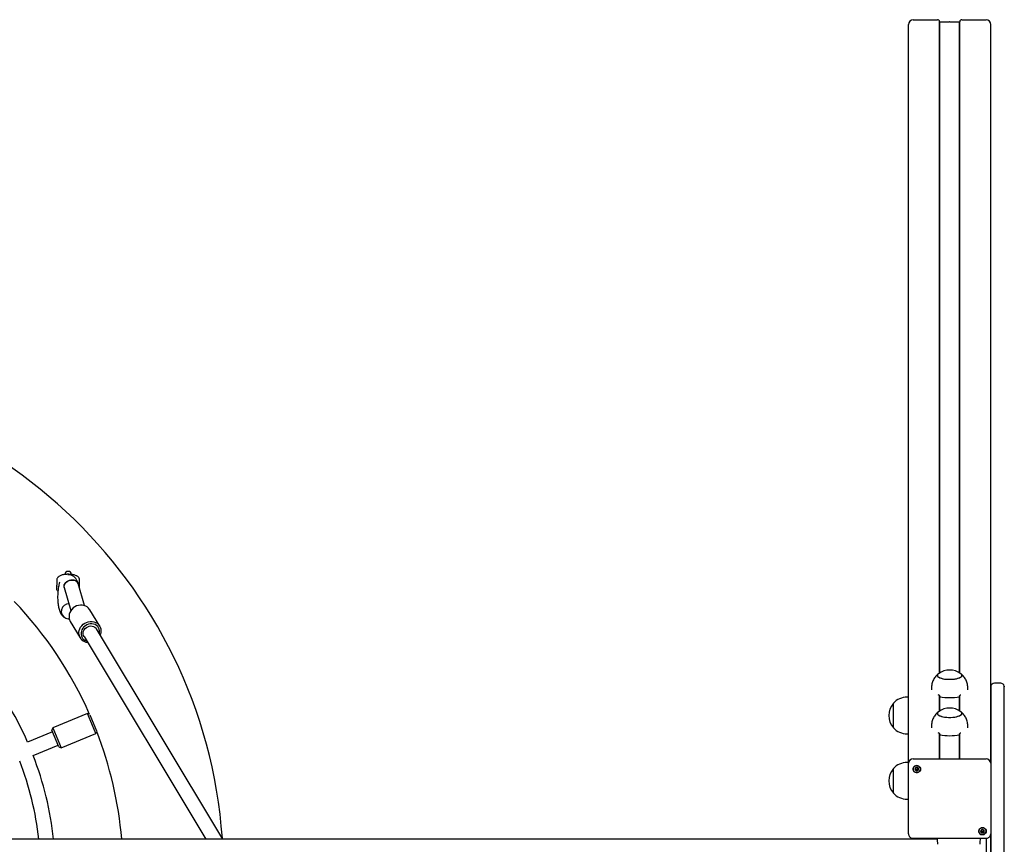
# Model space of a CAD drawing. Units: millimetres. Extents: x -16862 to 23092, y -5265 to 6361.
# Drawn here: x 12739 to 13818, y 1107 to 2010 of the extents above; entities that cross this region are included whole.
import ezdxf

# ---------------------------------------------------------------- set-up
doc = ezdxf.new("R2010")
doc.units = ezdxf.units.MM
doc.header["$LTSCALE"] = 10

msp = doc.modelspace()

# ---------------------------------------------------------------- linework, layer by layer
at = {"color": 7, "linetype": 'Continuous', "lineweight": 25}
for p, q in [((13718.3, 2010.3), (13744.8, 2010.3)), ((13747.2, 1294.4), (13747.2, 2008.1)), ((13747.2, 2008.1), (13747.4, 2007.9)), ((13747.4, 1294.6), (13747.4, 2007.9)), ((13747.4, 2007.9), (13757.9, 2007.9)), ((13758.6, 2007.9), (13769.1, 2007.9)), ((13769.1, 2007.9), (13769.3, 2008.1)), ((13769.1, 1294.6), (13769.1, 2007.9)), ((13769.3, 1294.4), (13769.3, 2008.1)), ((13771.8, 2010.3), (13798.3, 2010.3)), ((13713.3, 1196.1), (13713.3, 2005)), ((13758, 2007.9), (13758.2, 2007.8)), ((13758.4, 2007.8), (13758.5, 2007.9)), ((13803.3, 1196.1), (13803.3, 2005)), ((12779.3, 1396.3), (12779.3, 1390.6)), ((12804.3, 1390.3), (12804.3, 1396.3)), ((12779.6, 1385.1), (12779.6, 1389)), ((12787.4, 1387.9), (12794.8, 1362.7)), ((12809.9, 1368.2), (12802.7, 1392.4)), ((12804.3, 1387.1), (12804.3, 1390.3)), ((12826.4, 1345.7), (12815.6, 1363.7)), ((12789.3, 1354.5), (12793.1, 1353.2)), ((12794.2, 1350.8), (12805, 1332.9)), ((12961.5, 1112.3), (12823, 1342.6)), ((12809.3, 1334.4), (12942.8, 1112.3)), ((13738.3, 1277.6), (13738.3, 1276)), ((13778.3, 1276), (13778.3, 1277.6)), ((13803.4, 1279.9), (13803.4, 1277.4)), ((13803.4, 1277.4), (13803.4, 1203.6)), ((13814.3, 1283.1), (13807.3, 1283.1)), ((13818.2, 1277.4), (13818.2, 1279.9)), ((13818.2, 1203.6), (13818.2, 1277.4)), ((13713.3, 1267.7), (13711.6, 1267.7)), ((13747.2, 1252.8), (13747.2, 1269.3)), ((13747.4, 1252.9), (13747.4, 1268.8)), ((13769.1, 1252.9), (13769.1, 1268.8)), ((13769.3, 1252.8), (13769.3, 1269.3)), ((13696.6, 1234.2), (13696.6, 1261.2)), ((13696.6, 1260.5), (13696.6, 1261.2)), ((13696.6, 1234.2), (13696.6, 1260.5)), ((12812.9, 1250.1), (12775, 1234.4)), ((12815.4, 1249.1), (12812.9, 1250.1)), ((12822.1, 1227.9), (12812.9, 1250.1)), ((12815.7, 1248.5), (12822.9, 1231.1)), ((12775, 1234.4), (12773.9, 1231.8)), ((12781.6, 1213.3), (12773.9, 1231.8)), ((12775, 1234.4), (12784.2, 1212.2)), ((13738.3, 1235.9), (13738.3, 1234.3)), ((13778.3, 1234.3), (13778.3, 1235.9)), ((12774.7, 1229.9), (12747.4, 1218.6)), ((12784.2, 1212.2), (12822.1, 1227.9)), ((12822.1, 1227.9), (12823.1, 1230.4)), ((13711.6, 1227.7), (13713.3, 1227.7)), ((13747.2, 1199.9), (13747.2, 1227.6)), ((13747.4, 1199.9), (13747.4, 1227.1)), ((13769.1, 1199.9), (13769.1, 1227.2)), ((13769.3, 1199.9), (13769.3, 1227.6)), ((12753.5, 1203.8), (12780.8, 1215.1)), ((12781.6, 1213.3), (12784.2, 1212.2)), ((13718.2, 1200.2), (13746.3, 1200.2)), ((13769.3, 1199.9), (13747.3, 1199.9)), ((13770.3, 1200.2), (13798.3, 1200.2)), ((13803.4, 1203.6), (13803.4, 1153.4)), ((13818.2, 1153.4), (13818.2, 1203.6)), ((13696.6, 1162.6), (13696.6, 1189.6)), ((13696.6, 1188.9), (13696.6, 1189.6)), ((13696.6, 1162.6), (13696.6, 1188.9)), ((13713.3, 1196.1), (13711.6, 1196.1)), ((13713.2, 1193.8), (13713.2, 1195.4)), ((13713.2, 1118.1), (13713.2, 1193.8)), ((13721.2, 1190.2), (13721.2, 1190.6)), ((13721.2, 1187.9), (13721.2, 1188.4)), ((13723.3, 1190.6), (13723.3, 1190.2)), ((13803.3, 1195.4), (13803.3, 1193.8)), ((13803.3, 1193.8), (13803.3, 1118.1)), ((13711.6, 1156.1), (13713.2, 1156.1)), ((13803.4, 1153.4), (13803.4, 1125.2)), ((13818.2, 1125.2), (13818.2, 1153.4)), ((13803.4, 1125.2), (13803.4, 1023.3)), ((13818.2, 1023.3), (13818.2, 1125.2)), ((13744.6, 1112.3), (11344.5, 1112.3)), ((13718.2, 1113.2), (13798.3, 1113.2)), ((13793.2, 1122.1), (13793.2, 1122.5)), ((13793.2, 1119.8), (13793.2, 1120.3)), ((13795.3, 1122.5), (13795.3, 1122.1)), ((13798.3, 1113.2), (13798.3, 1035.3)), ((13803.3, 1030.8), (13803.3, 1117.6))]:
    msp.add_line(p, q, dxfattribs=at)
at = {"color": 7, "linetype": 'Continuous', "lineweight": 25, "flags": 128}
for points in [[(12796.4, 1396.2), (12794.7, 1396.1), (12793, 1395.6), (12791.4, 1395), (12790, 1394.1), (12788.9, 1393), (12788, 1391.8), (12787.4, 1390.5), (12787.2, 1389.2), (12787.4, 1387.9), (12787.4, 1387.9)], [(12787.4, 1387.9), (12787.3, 1388.5), (12787.3, 1389.8), (12787.6, 1391.1), (12788.4, 1392.4), (12789.4, 1393.5), (12790.7, 1394.5), (12792.2, 1395.3), (12793.9, 1395.9), (12795.6, 1396.2), (12797.2, 1396.2), (12798.8, 1395.9), (12800.2, 1395.3), (12801.4, 1394.5), (12802.2, 1393.5), (12802.7, 1392.4)], [(12815.6, 1363.7), (12815.4, 1364), (12814.2, 1365.5), (12812.7, 1366.7), (12811.1, 1367.7), (12809.2, 1368.4), (12807.2, 1368.7), (12805.2, 1368.7), (12803.1, 1368.4), (12801.1, 1367.8), (12799.2, 1366.8), (12797.5, 1365.6), (12796, 1364.1), (12794.7, 1362.5), (12793.7, 1360.7), (12793.1, 1358.8), (12792.8, 1356.8), (12792.8, 1354.9)], [(12803.6, 1336.9), (12803.6, 1338.9), (12803.9, 1340.8), (12804.5, 1342.7), (12805.5, 1344.5), (12806.7, 1346.2), (12808.3, 1347.7), (12810, 1348.9), (12811.9, 1349.8), (12813.9, 1350.5), (12816, 1350.8), (12818, 1350.8), (12820, 1350.4), (12821.8, 1349.8), (12823.5, 1348.8), (12825, 1347.6), (12826.2, 1346.1), (12827.1, 1344.4), (12827.6, 1342.6), (12827.8, 1340.7), (12827.7, 1338.8), (12827.2, 1336.8), (12826.9, 1336.1)], [(12826.1, 1337.5), (12826.3, 1338.7), (12826.3, 1340.5), (12825.9, 1342.2), (12825.2, 1343.8), (12824.2, 1345.2), (12822.9, 1346.4), (12821.4, 1347.3), (12819.7, 1347.9), (12817.9, 1348.2), (12816, 1348.1), (12814.1, 1347.8), (12812.3, 1347.1), (12810.7, 1346.1), (12809.2, 1344.9), (12807.9, 1343.4), (12807, 1341.8), (12806.3, 1340.1), (12806, 1338.3), (12806, 1336.5)], [(12808.4, 1337), (12808.4, 1338.6), (12808.8, 1340.2), (12809.5, 1341.7), (12810.5, 1343), (12811.8, 1344.2), (12813.3, 1345.1), (12814.9, 1345.6), (12816.6, 1345.9), (12818.3, 1345.8), (12819.8, 1345.3), (12821.2, 1344.6), (12822.4, 1343.5), (12823, 1342.6)], [(12809.3, 1334.4), (12808.8, 1335.5), (12808.4, 1337)], [(13745.9, 1293.5), (13745.4, 1293.1), (13744.9, 1292.4), (13744.8, 1291.7), (13745, 1291), (13745.6, 1290.3), (13746.5, 1289.6), (13747.8, 1289), (13749.3, 1288.5), (13751.1, 1288), (13753.1, 1287.7), (13755.2, 1287.5), (13757.4, 1287.4), (13759.6, 1287.4)], [(13744.8, 1291.8), (13744.9, 1291), (13745.5, 1290.3), (13746.4, 1289.7), (13747.6, 1289.1), (13749.1, 1288.5), (13750.9, 1288.1), (13752.8, 1287.7), (13754.9, 1287.5), (13757.1, 1287.4), (13759.4, 1287.4), (13761.6, 1287.5), (13763.7, 1287.7), (13765.6, 1288.1), (13767.4, 1288.5), (13768.9, 1289.1), (13770.1, 1289.7), (13771, 1290.3), (13771.6, 1291), (13771.8, 1291.8), (13771.6, 1292.5), (13771, 1293.2), (13770.6, 1293.5)], [(13759.6, 1287.4), (13761.8, 1287.5), (13763.9, 1287.8), (13765.8, 1288.1), (13767.6, 1288.6), (13769.1, 1289.1), (13770.2, 1289.7), (13771.1, 1290.4), (13771.6, 1291.1), (13771.8, 1291.8), (13771.5, 1292.6), (13770.9, 1293.3), (13770.6, 1293.5)], [(13745.9, 1251.8), (13745.4, 1251.4), (13744.9, 1250.7), (13744.8, 1250), (13745, 1249.3), (13745.6, 1248.6), (13746.5, 1247.9), (13747.8, 1247.3), (13749.3, 1246.8), (13751.1, 1246.4), (13753.1, 1246), (13755.2, 1245.8), (13757.4, 1245.7), (13759.6, 1245.7)], [(13744.8, 1250.1), (13744.9, 1249.4), (13745.5, 1248.7), (13746.4, 1248), (13747.6, 1247.4), (13749.1, 1246.9), (13750.9, 1246.4), (13752.8, 1246.1), (13754.9, 1245.8), (13757.1, 1245.7), (13759.4, 1245.7), (13761.6, 1245.8), (13763.7, 1246.1), (13765.6, 1246.4), (13767.4, 1246.9), (13768.9, 1247.4), (13770.1, 1248), (13771, 1248.7), (13771.6, 1249.4), (13771.8, 1250.1), (13771.6, 1250.8), (13771, 1251.5), (13770.6, 1251.8)], [(13759.6, 1245.7), (13761.8, 1245.8), (13763.9, 1246.1), (13765.8, 1246.4), (13767.6, 1246.9), (13769.1, 1247.4), (13770.2, 1248.1), (13771.1, 1248.7), (13771.6, 1249.4), (13771.8, 1250.2), (13771.5, 1250.9), (13770.9, 1251.6), (13770.6, 1251.8)], [(13746.3, 1200.2), (13746.5, 1200.2), (13746.6, 1200.1), (13746.8, 1200.1), (13747, 1200.1), (13747.1, 1200), (13747.2, 1200), (13747.2, 1199.9), (13747.3, 1199.8)], [(13769.3, 1199.8), (13769.3, 1199.9), (13769.3, 1200), (13769.4, 1200), (13769.6, 1200.1), (13769.7, 1200.1), (13769.9, 1200.1), (13770.1, 1200.2), (13770.3, 1200.2)], [(13726.4, 1189), (13726.2, 1187.9), (13725.6, 1186.8), (13724.8, 1186), (13723.8, 1185.4), (13722.6, 1185.1), (13721.3, 1185.2), (13720.2, 1185.6), (13719.2, 1186.4), (13718.6, 1187.3), (13718.2, 1188.4), (13718.2, 1189.6), (13718.6, 1190.7), (13719.2, 1191.6), (13720.2, 1192.4), (13721.3, 1192.8), (13722.6, 1192.9), (13723.8, 1192.6), (13724.8, 1192), (13725.6, 1191.2), (13726.2, 1190.1), (13726.4, 1189)], [(13722.3, 1192.8), (13721.1, 1192.6), (13720, 1192.1), (13719.1, 1191.4), (13718.5, 1190.4), (13718.3, 1189.3), (13718.4, 1188.2), (13718.8, 1187.1), (13719.5, 1186.2), (13720.5, 1185.6), (13721.7, 1185.3), (13722.9, 1185.3), (13724, 1185.6), (13725, 1186.2), (13725.7, 1187.1), (13726.2, 1188.2), (13726.2, 1189.3), (13726, 1190.4), (13725.4, 1191.4), (13724.5, 1192.1), (13723.4, 1192.6), (13722.3, 1192.8)], [(13720.3, 1189), (13720.4, 1188.3), (13720.9, 1187.7), (13721.5, 1187.3), (13722.3, 1187.1), (13723, 1187.3), (13723.7, 1187.7), (13724.1, 1188.3), (13724.2, 1189), (13724.1, 1189.7), (13723.7, 1190.3), (13723, 1190.7), (13722.3, 1190.9), (13721.5, 1190.7), (13720.9, 1190.3), (13720.4, 1189.7), (13720.3, 1189)], [(13798.4, 1120.9), (13798.2, 1119.8), (13797.7, 1118.7), (13796.8, 1117.9), (13795.8, 1117.3), (13794.6, 1117), (13793.4, 1117.1), (13792.2, 1117.6), (13791.3, 1118.3), (13790.6, 1119.2), (13790.2, 1120.3), (13790.2, 1121.5), (13790.6, 1122.6), (13791.3, 1123.6), (13792.2, 1124.3), (13793.4, 1124.7), (13794.6, 1124.8), (13795.8, 1124.5), (13796.8, 1123.9), (13797.7, 1123.1), (13798.2, 1122.1), (13798.4, 1120.9)], [(13794.3, 1124.7), (13793.1, 1124.5), (13792, 1124), (13791.1, 1123.3), (13790.5, 1122.3), (13790.3, 1121.2), (13790.4, 1120.1), (13790.8, 1119), (13791.5, 1118.1), (13792.5, 1117.5), (13793.7, 1117.2), (13794.9, 1117.2), (13796, 1117.5), (13797, 1118.1), (13797.7, 1119), (13798.2, 1120.1), (13798.3, 1121.2), (13798, 1122.3), (13797.4, 1123.3), (13796.5, 1124), (13795.4, 1124.5), (13794.3, 1124.7)], [(13792.3, 1120.9), (13792.4, 1120.2), (13792.9, 1119.6), (13793.5, 1119.2), (13794.3, 1119), (13795, 1119.2), (13795.7, 1119.6), (13796.1, 1120.2), (13796.2, 1120.9), (13796.1, 1121.6), (13795.7, 1122.2), (13795, 1122.6), (13794.3, 1122.8), (13793.5, 1122.6), (13792.9, 1122.2), (13792.4, 1121.6), (13792.3, 1120.9)]]:
    msp.add_lwpolyline(points, dxfattribs=at)
at = {"color": 7, "linetype": 'Continuous', "lineweight": 25}
for centre, radius, start, end in [((12419.8, 1074.2), 542.5, 4.1378, 175.8622), ((12791.8, 1402), 3.75, 4.1656, 175.8722), ((12797, 1390.1), 6.15, 22.1817, 96.0731), ((12782.3, 1386.5), 3, 206.7437, 234.5203), ((12419.8, 1074.2), 432.5, 23.8406, 43.6594), ((12792.3, 1362), 8.03, 87.2915, 248.401), ((12792.3, 1362), 8.03, 87.2473, 248.4659), ((12802.8, 1356), 10.1, 186.2667, 210.9569), ((12813.9, 1338.2), 10.4, 187.1928, 266.1724), ((12814.5, 1337.5), 8.6, 186.7235, 255.7073), ((12419.8, 1074.2), 358, 23.7805, 43.7195), ((13758.3, 1276.9), 20.7, 53.3661, 126.6339), ((13747.2, 1291.4), 2.45, 121.9411, 172.5804), ((13807.3, 1279.1), 4, 167.1614, 180), ((13807.3, 1279.1), 4, 90, 167.1614), ((13814.3, 1279.1), 4, 12.8386, 90), ((13814.3, 1279.1), 4, 0, 12.8386), ((13711.6, 1247.2), 20.6, 90, 136.8574), ((13758.3, 1323.7), 56.4, 259.0137, 280.9863), ((13712.3, 1247.7), 20.7, 139.3537, 220.6463), ((13758.3, 1235.2), 20.7, 53.3661, 126.6339), ((13747.2, 1249.8), 2.45, 121.9411, 172.5804), ((13711.6, 1248.3), 20.6, 223.1426, 270), ((12419.8, 1074.2), 432.5, 5.0472, 21.1594), ((13758.3, 1282), 56.4, 259.0137, 280.9863), ((12419.8, 1074.2), 358, 6.1012, 21.2195), ((13718.1, 1195.3), 4.87, 88.4409, 178.351), ((13798.4, 1195.3), 4.87, 1.649, 91.5591), ((12419.8, 1074.2), 342, 6.3878, 21.1596), ((13712.3, 1176.1), 20.7, 139.3537, 220.6463), ((13711.6, 1175.6), 20.6, 90, 136.8574), ((13722.1, 1189.1), 1.85, 180.6461, 242.1718), ((13722.1, 1189.5), 1.19, 180.4629, 211.5471), ((13722.2, 1189.6), 1.33, 212.1736, 270.5666), ((13722.2, 1189.5), 1.3, 120.55, 139.6682), ((13722.3, 1189.6), 1.33, 269.4334, 327.8264), ((13722.3, 1189.5), 1.3, 40.3322, 59.5252), ((13722.4, 1189.1), 1.85, 297.8282, 359.3539), ((13722.4, 1189.5), 1.19, 328.4531, 359.4715), ((13722.3, 1189.3), 2.07, 241.5333, 298.4667), ((13711.6, 1176.7), 20.6, 223.1426, 270), ((13720.3, 1106.6), 25, 0, 15.2785), ((13816.3, 1106.6), 25, 164.7105, 180), ((13794.1, 1121), 1.85, 180.6461, 242.1718), ((13794.1, 1121.4), 1.19, 180.4629, 211.5471), ((13794.3, 1121.5), 1.33, 212.1736, 270.5666), ((13794.2, 1121.4), 1.3, 120.55, 139.6682), ((13794.3, 1121.2), 2.07, 241.5333, 298.4667), ((13794.3, 1121.5), 1.33, 269.4334, 327.8264), ((13794.3, 1121.4), 1.3, 40.3322, 59.5252), ((13794.4, 1121), 1.85, 297.8282, 359.3539), ((13794.4, 1121.4), 1.19, 328.4531, 359.4715)]:
    msp.add_arc(centre, radius, start, end, dxfattribs=at)
for centre, major_axis, start_param, end_param in [((13718.3, 2005), (0, 5.29), 0, 1.570796), ((13744.8, 2007.7), (0, 2.64), 4.861084, 6.283185), ((13757.9, 2007.7), (0, 0.212), 5.759587, 6.283185), ((13758.6, 2007.7), (0, 0.212), 0, 0.523599), ((13771.8, 2007.7), (0, 2.64), 0, 1.422101), ((13798.3, 2005), (0, 5.29), 4.712389, 6.283185), ((13758.3, 2008), (0, 0.212), 2.617994, 3.665191)]:
    msp.add_ellipse(centre, major_axis=major_axis, ratio=0.945519, start_param=start_param, end_param=end_param, dxfattribs=at)
for points, knots in [([(12804.3, 1396.3), (12804.3, 1396.6), (12804.2, 1397.4), (12803.8, 1398.4), (12803.2, 1399.3), (12802.3, 1400), (12801.2, 1400.7), (12799.9, 1401.3), (12798.3, 1401.8), (12796.5, 1402.2), (12794.6, 1402.4), (12792.7, 1402.5), (12790.8, 1402.5), (12788.9, 1402.4), (12787.1, 1402.1), (12785.3, 1401.8), (12783.7, 1401.3), (12782.3, 1400.6), (12781.2, 1399.9), (12780.3, 1399.1), (12779.7, 1398.1), (12779.4, 1397.2), (12779.3, 1396.5), (12779.3, 1396.3)], [0, 0, 0, 0, 0.038908, 0.076374, 0.114292, 0.155308, 0.202326, 0.2569, 0.314246, 0.369569, 0.423281, 0.476123, 0.528615, 0.58116, 0.634034, 0.687722, 0.742947, 0.800919, 0.852536, 0.895823, 0.935135, 0.97269, 1, 1, 1, 1]), ([(12782.6, 1394), (12782.6, 1393.8), (12782.2, 1392.9), (12781.7, 1391.1), (12781.2, 1388.7), (12780.8, 1386.3), (12780.6, 1383.8), (12780.4, 1381.3), (12780.3, 1378.7), (12780.3, 1376.2), (12780.5, 1373.7), (12780.7, 1371.2), (12780.9, 1368.8), (12781.3, 1366.5), (12781.9, 1364.3), (12782.5, 1362.1), (12783.4, 1360.1), (12784.3, 1358.5), (12785.3, 1357.2), (12786.5, 1356.1), (12787.8, 1355.2), (12788.8, 1354.8), (12789.3, 1354.5)], [0, 0, 0, 0, 0.015983, 0.07897, 0.138886, 0.194979, 0.248899, 0.301629, 0.353742, 0.405622, 0.457565, 0.50981, 0.562731, 0.616859, 0.673061, 0.732929, 0.799393, 0.845006, 0.885729, 0.923902, 0.96078, 1, 1, 1, 1]), ([(12802.7, 1392.4), (12802.6, 1392.8), (12802.3, 1393.9), (12801.6, 1395.6), (12800.7, 1397.2), (12799.7, 1398.6), (12798.6, 1399.7), (12797.3, 1400.6), (12795.9, 1401.4), (12794.4, 1401.8), (12792.8, 1402.1), (12791.8, 1402), (12791.3, 1401.9)], [0, 0, 0, 0, 0.073286, 0.238673, 0.356325, 0.459349, 0.555196, 0.647355, 0.737711, 0.827244, 0.916513, 1, 1, 1, 1]), ([(12779.5, 1389.6), (12779.5, 1389.7), (12779.4, 1390.1), (12779.4, 1390.4), (12779.3, 1390.6)], [0, 0, 0, 0, 0.383948, 1, 1, 1, 1]), ([(12779.5, 1389.6), (12779.6, 1389.4), (12779.6, 1389.2), (12779.6, 1389), (12779.6, 1389)], [0, 0, 0, 0, 0.888443, 1, 1, 1, 1]), ([(12787.1, 1388.7), (12787.1, 1388.7), (12787.1, 1388.7), (12787.2, 1388.5), (12787.3, 1388.2), (12787.4, 1387.9), (12787.4, 1387.9)], [0, 0, 0, 0, 0.095935, 0.468655, 0.875439, 1, 1, 1, 1]), ([(13745.8, 1293.4), (13745.7, 1293.4), (13745, 1292.8), (13743.8, 1291.6), (13742.3, 1289.9), (13741, 1287.9), (13739.9, 1285.7), (13739.1, 1283.5), (13738.5, 1281.1), (13738.3, 1279.1), (13738.3, 1277.9), (13738.3, 1277.6)], [0, 0, 0, 0, 0.019419, 0.147295, 0.276727, 0.40729, 0.538666, 0.670619, 0.802972, 0.948491, 1, 1, 1, 1]), ([(13778.2, 1277.6), (13778.2, 1278.2), (13778.2, 1279.7), (13777.8, 1281.9), (13777.2, 1284.2), (13776.3, 1286.4), (13775.2, 1288.5), (13773.9, 1290.3), (13772.4, 1291.9), (13771.4, 1293), (13770.8, 1293.4), (13770.8, 1293.4)], [0, 0, 0, 0, 0.103219, 0.241191, 0.375574, 0.506593, 0.634386, 0.759022, 0.880521, 0.998871, 1, 1, 1, 1]), ([(13745.5, 1270.7), (13745.8, 1270.6), (13746.3, 1270.4), (13746.9, 1269.9), (13747.3, 1269.3), (13747.5, 1268.7), (13747.5, 1268.4), (13747.5, 1268.3)], [0, 0, 0, 0, 0.287825, 0.517574, 0.710337, 0.904025, 1, 1, 1, 1]), ([(13769, 1268.3), (13769, 1268.5), (13769.1, 1268.9), (13769.3, 1269.4), (13769.7, 1269.9), (13770.1, 1270.3), (13770.4, 1270.4), (13770.4, 1270.4)], [0, 0, 0, 0, 0.213631, 0.42683, 0.650813, 0.907262, 1, 1, 1, 1]), ([(13745.8, 1251.8), (13745.7, 1251.7), (13745, 1251.2), (13743.8, 1250), (13742.3, 1248.2), (13741, 1246.2), (13739.9, 1244.1), (13739.1, 1241.8), (13738.5, 1239.4), (13738.3, 1237.4), (13738.3, 1236.2), (13738.3, 1235.9)], [0, 0, 0, 0, 0.019419, 0.147295, 0.276727, 0.40729, 0.538666, 0.670619, 0.802972, 0.948491, 1, 1, 1, 1]), ([(13778.2, 1235.9), (13778.2, 1236.5), (13778.2, 1238), (13777.8, 1240.2), (13777.2, 1242.6), (13776.3, 1244.8), (13775.2, 1246.8), (13773.9, 1248.6), (13772.4, 1250.3), (13771.4, 1251.3), (13770.8, 1251.7), (13770.8, 1251.7)], [0, 0, 0, 0, 0.103219, 0.241191, 0.375574, 0.506593, 0.634386, 0.759022, 0.880521, 0.998871, 1, 1, 1, 1]), ([(13745.5, 1229), (13745.8, 1228.9), (13746.3, 1228.7), (13746.9, 1228.2), (13747.3, 1227.6), (13747.5, 1227.1), (13747.5, 1226.7), (13747.5, 1226.6)], [0, 0, 0, 0, 0.287825, 0.517574, 0.710337, 0.904025, 1, 1, 1, 1]), ([(13769, 1226.6), (13769, 1226.8), (13769.1, 1227.2), (13769.3, 1227.8), (13769.7, 1228.3), (13770.1, 1228.6), (13770.4, 1228.7), (13770.4, 1228.7)], [0, 0, 0, 0, 0.2136305, 0.4268297, 0.6508128, 0.9072615, 1, 1, 1, 1]), ([(13721.3, 1190.7), (13721.3, 1190.7), (13721.3, 1190.7), (13721.2, 1190.6), (13721.2, 1190.6), (13721.2, 1190.6), (13721.2, 1190.4), (13721.2, 1190.2), (13721.2, 1189.8), (13721, 1189.5), (13720.6, 1189.3), (13720.4, 1189.2), (13720.3, 1189.1), (13720.3, 1189.1), (13720.3, 1189.1), (13720.3, 1189.1)], [0, 0, 0, 0, 0.0062323, 0.0177721, 0.0316777, 0.0483645, 0.0984054, 0.2525065, 0.42558, 0.5939843, 0.8469253, 0.9438597, 0.9800242, 0.9906448, 1, 1, 1, 1]), ([(13720.3, 1189.1), (13720.3, 1189), (13720.3, 1189), (13720.3, 1189), (13720.4, 1188.9), (13720.6, 1188.8), (13721, 1188.6), (13721.2, 1188.3), (13721.2, 1187.9), (13721.2, 1187.7), (13721.2, 1187.5), (13721.2, 1187.5), (13721.3, 1187.4), (13721.3, 1187.4), (13721.3, 1187.4)], [0, 0, 0, 0, 0.012047, 0.026509, 0.056165, 0.153106, 0.406064, 0.574479, 0.747564, 0.901675, 0.962717, 0.979959, 0.993767, 1, 1, 1, 1]), ([(13721.1, 1188.9), (13721.1, 1188.9), (13720.9, 1189.1), (13720.7, 1189.2), (13720.6, 1189.3)], [0, 0, 0, 0, 0.3072689, 1, 1, 1, 1]), ([(13721.2, 1188.4), (13721.2, 1188.4), (13721.2, 1188.6), (13721.2, 1188.8), (13721.1, 1188.9)], [0, 0, 0, 0, 0.216752, 1, 1, 1, 1]), ([(13723.1, 1190.6), (13723.1, 1190.6), (13723, 1190.6), (13722.7, 1190.4), (13722.3, 1190.2), (13721.8, 1190.4), (13721.5, 1190.6), (13721.3, 1190.7), (13721.3, 1190.7), (13721.3, 1190.7), (13721.3, 1190.7)], [0, 0, 0, 0, 0.007244, 0.221582, 0.465528, 0.709473, 0.923811, 0.974114, 0.988111, 1, 1, 1, 1]), ([(13722.3, 1188.3), (13722.1, 1188.2), (13721.8, 1188.2), (13721.5, 1188), (13721.3, 1187.9), (13721.3, 1187.9), (13721.3, 1187.9), (13721.3, 1187.9), (13721.3, 1187.9), (13721.3, 1187.9)], [0, 0, 0, 0, 0.45024, 0.845835, 0.938677, 0.961139, 0.980444, 0.998788, 1, 1, 1, 1]), ([(13721.3, 1187.4), (13721.3, 1187.4), (13721.3, 1187.4), (13721.3, 1187.4), (13721.5, 1187.5), (13721.8, 1187.7), (13722.3, 1187.9), (13722.7, 1187.7), (13723, 1187.5), (13723.2, 1187.4), (13723.2, 1187.4), (13723.2, 1187.4), (13723.2, 1187.4)], [0, 0, 0, 0, 0.011122, 0.024216, 0.071275, 0.271789, 0.5, 0.728211, 0.928725, 0.975784, 0.988878, 1, 1, 1, 1]), ([(13723.4, 1188.9), (13723.3, 1188.8), (13723.3, 1188.5), (13723.3, 1188.2), (13723.3, 1188), (13723.3, 1187.9), (13723.3, 1187.9), (13723.2, 1187.9), (13723.2, 1187.9), (13723.2, 1187.9), (13723, 1188), (13722.7, 1188.2), (13722.4, 1188.2), (13722.3, 1188.3)], [0, 0, 0, 0, 0.209215, 0.401784, 0.462881, 0.480139, 0.49396, 0.503254, 0.513035, 0.524415, 0.571454, 0.771884, 1, 1, 1, 1]), ([(13724.2, 1189.1), (13724.2, 1189.1), (13724.2, 1189.1), (13724.2, 1189.1), (13724.1, 1189.2), (13723.9, 1189.3), (13723.5, 1189.5), (13723.3, 1189.8), (13723.3, 1190.2), (13723.3, 1190.4), (13723.3, 1190.6), (13723.3, 1190.6), (13723.3, 1190.7), (13723.2, 1190.7), (13723.2, 1190.7)], [0, 0, 0, 0, 0.012047, 0.026509, 0.056165, 0.153106, 0.406064, 0.574479, 0.747564, 0.901675, 0.962717, 0.979959, 0.993767, 1, 1, 1, 1]), ([(13723.2, 1187.4), (13723.2, 1187.4), (13723.3, 1187.4), (13723.3, 1187.5), (13723.3, 1187.5), (13723.3, 1187.5), (13723.3, 1187.7), (13723.3, 1187.9), (13723.3, 1188.3), (13723.5, 1188.6), (13723.9, 1188.8), (13724.1, 1188.9), (13724.2, 1189), (13724.2, 1189), (13724.2, 1189), (13724.2, 1189.1)], [0, 0, 0, 0, 0.006232, 0.017772, 0.031678, 0.048364, 0.098405, 0.252507, 0.42558, 0.593984, 0.846925, 0.94386, 0.980024, 0.990645, 1, 1, 1, 1]), ([(13723.9, 1189.3), (13723.8, 1189.2), (13723.6, 1189.1), (13723.4, 1188.9), (13723.4, 1188.9)], [0, 0, 0, 0, 0.692731, 1, 1, 1, 1]), ([(13713.2, 1118.1), (13713.2, 1117.7), (13713.3, 1117), (13713.7, 1115.9), (13714.4, 1114.8), (13715.3, 1114), (13716.4, 1113.4), (13717.4, 1113.2), (13718, 1113.2), (13718.2, 1113.2)], [0, 0, 0, 0, 0.1337939, 0.2921299, 0.4500322, 0.6081619, 0.7671799, 0.9275132, 1, 1, 1, 1]), ([(13793.3, 1122.6), (13793.3, 1122.6), (13793.3, 1122.6), (13793.3, 1122.6), (13793.2, 1122.5), (13793.2, 1122.5), (13793.2, 1122.3), (13793.2, 1122.1), (13793.2, 1121.7), (13793, 1121.4), (13792.6, 1121.2), (13792.4, 1121.1), (13792.3, 1121), (13792.3, 1121), (13792.3, 1121), (13792.3, 1121)], [0, 0, 0, 0, 0.006232, 0.017772, 0.031678, 0.048364, 0.098405, 0.252507, 0.42558, 0.593984, 0.846925, 0.94386, 0.980024, 0.990645, 1, 1, 1, 1]), ([(13792.3, 1121), (13792.3, 1121), (13792.3, 1120.9), (13792.3, 1120.9), (13792.4, 1120.8), (13792.6, 1120.7), (13793, 1120.6), (13793.2, 1120.2), (13793.2, 1119.9), (13793.2, 1119.6), (13793.2, 1119.4), (13793.2, 1119.4), (13793.3, 1119.4), (13793.3, 1119.4), (13793.3, 1119.3)], [0, 0, 0, 0, 0.012047, 0.026509, 0.056165, 0.153106, 0.406064, 0.574479, 0.747564, 0.901675, 0.962717, 0.979959, 0.993767, 1, 1, 1, 1]), ([(13793.1, 1120.8), (13793.1, 1120.9), (13793, 1121), (13792.8, 1121.1), (13792.6, 1121.2)], [0, 0, 0, 0, 0.307269, 1, 1, 1, 1]), ([(13793.2, 1120.3), (13793.2, 1120.3), (13793.2, 1120.5), (13793.2, 1120.7), (13793.1, 1120.8)], [0, 0, 0, 0, 0.216752, 1, 1, 1, 1]), ([(13795.1, 1122.6), (13795.1, 1122.6), (13795, 1122.5), (13794.7, 1122.3), (13794.3, 1122.2), (13793.8, 1122.3), (13793.5, 1122.5), (13793.4, 1122.6), (13793.3, 1122.6), (13793.3, 1122.6), (13793.3, 1122.6)], [0, 0, 0, 0, 0.007244, 0.221582, 0.465528, 0.709473, 0.923811, 0.974114, 0.988111, 1, 1, 1, 1]), ([(13794.3, 1120.2), (13794.1, 1120.1), (13793.8, 1120.1), (13793.5, 1119.9), (13793.4, 1119.8), (13793.3, 1119.8), (13793.3, 1119.8), (13793.3, 1119.8), (13793.3, 1119.8), (13793.3, 1119.8)], [0, 0, 0, 0, 0.45024, 0.845835, 0.938677, 0.961139, 0.980444, 0.998788, 1, 1, 1, 1]), ([(13793.3, 1119.3), (13793.3, 1119.3), (13793.3, 1119.3), (13793.4, 1119.3), (13793.5, 1119.4), (13793.8, 1119.6), (13794.3, 1119.8), (13794.7, 1119.6), (13795, 1119.4), (13795.2, 1119.3), (13795.2, 1119.3), (13795.2, 1119.3), (13795.3, 1119.3)], [0, 0, 0, 0, 0.011122, 0.024216, 0.071275, 0.271789, 0.5, 0.728211, 0.928725, 0.975784, 0.988878, 1, 1, 1, 1]), ([(13795.4, 1120.8), (13795.4, 1120.7), (13795.3, 1120.4), (13795.3, 1120.1), (13795.3, 1119.9), (13795.3, 1119.8), (13795.3, 1119.8), (13795.2, 1119.8), (13795.2, 1119.8), (13795.2, 1119.8), (13795, 1119.9), (13794.7, 1120.1), (13794.4, 1120.1), (13794.3, 1120.2)], [0, 0, 0, 0, 0.209215, 0.401784, 0.462881, 0.480139, 0.49396, 0.503254, 0.513035, 0.524415, 0.571454, 0.771884, 1, 1, 1, 1]), ([(13796.2, 1121), (13796.2, 1121), (13796.2, 1121), (13796.2, 1121), (13796.1, 1121.1), (13795.9, 1121.2), (13795.5, 1121.4), (13795.3, 1121.7), (13795.3, 1122.1), (13795.3, 1122.3), (13795.3, 1122.5), (13795.3, 1122.5), (13795.3, 1122.6), (13795.3, 1122.6), (13795.3, 1122.6)], [0, 0, 0, 0, 0.012047, 0.026509, 0.056165, 0.153106, 0.406064, 0.574479, 0.747564, 0.901675, 0.962717, 0.979959, 0.993767, 1, 1, 1, 1]), ([(13795.3, 1119.3), (13795.3, 1119.4), (13795.3, 1119.4), (13795.3, 1119.4), (13795.3, 1119.4), (13795.3, 1119.5), (13795.3, 1119.6), (13795.3, 1119.9), (13795.3, 1120.2), (13795.5, 1120.6), (13795.9, 1120.7), (13796.1, 1120.9), (13796.2, 1120.9), (13796.2, 1120.9), (13796.2, 1121), (13796.2, 1121)], [0, 0, 0, 0, 0.006232, 0.017772, 0.031678, 0.048364, 0.098405, 0.252507, 0.42558, 0.593984, 0.846925, 0.94386, 0.980024, 0.990645, 1, 1, 1, 1]), ([(13795.9, 1121.2), (13795.8, 1121.1), (13795.6, 1121), (13795.4, 1120.9), (13795.4, 1120.8)], [0, 0, 0, 0, 0.692731, 1, 1, 1, 1]), ([(13798.3, 1113.2), (13798.6, 1113.2), (13799.4, 1113.2), (13800.5, 1113.6), (13801.6, 1114.3), (13802.5, 1115.3), (13803.1, 1116.4), (13803.3, 1117.4), (13803.3, 1117.9), (13803.3, 1118.1)], [0, 0, 0, 0, 0.126989, 0.2900692, 0.4538881, 0.6175343, 0.7802763, 0.9416154, 1, 1, 1, 1])]:
    msp.add_open_spline(points, degree=3, knots=knots, dxfattribs=at)

doc.saveas('drawing.dxf')
